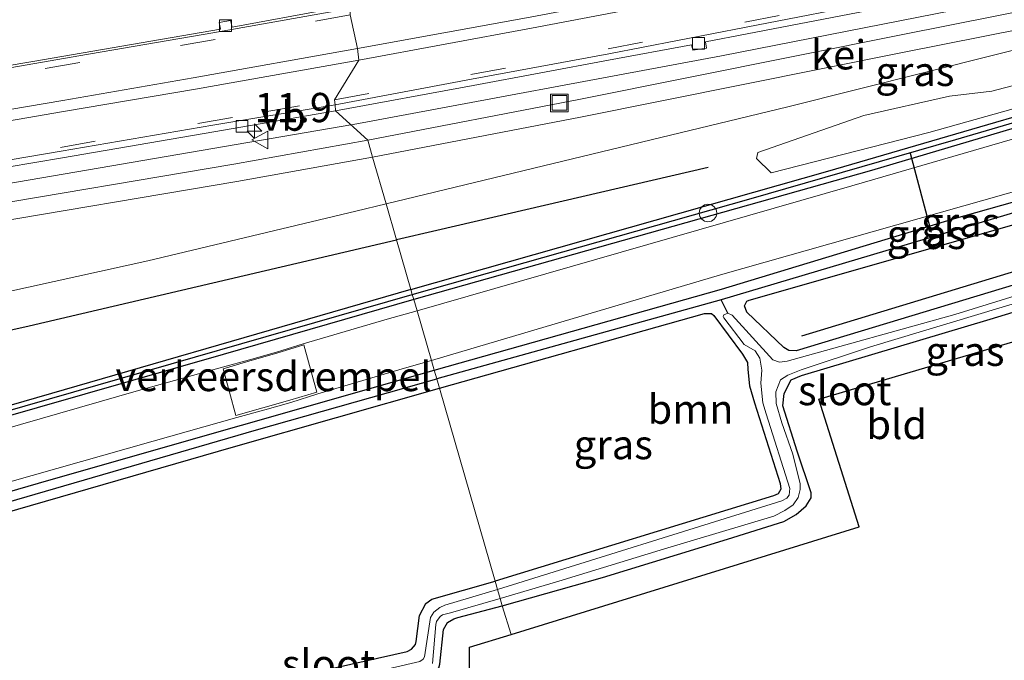
# Model space of a CAD drawing. Units: metres. Extents: x 119996 to 130001, y 544389 to 548655.
# Drawn here: x 123176 to 123261, y 545239 to 545294 of the extents above; entities that cross this region are included whole.
import ezdxf
from ezdxf.enums import TextEntityAlignment as Align

# ---------------------------------------------------------------- set-up
doc = ezdxf.new("R2010")
doc.units = ezdxf.units.M
doc.linetypes.add('VW-3-9_STREEP', pattern=[12, 3, -9])
doc.layers.get('0').update_dxf_attribs({"lineweight": 25})
for name, color, linetype, lineweight in [('B-ME-AM-KILOMETR-S-B1', 7, 'Continuous', 18), ('B-ME-BV-GELEIDECONSTRUCTIE-GELEIDERAIL-L-B1', 213, 'BV-GELEIDERAIL', 18), ('B-ME-GR-BOOM-GV-B6', 93, 'Continuous', 18), ('B-ME-GR-STRUIKEN-GV-B6', 93, 'Continuous', 18), ('B-ME-GW-KRUINLIJN-L-B1', 93, 'Continuous', 18), ('B-ME-IE-GRASLAND-GV-B6', 93, 'Continuous', 18), ('B-ME-IE-GRONDWERKLIJN-GROND_INGERICHT-GV-B6', 253, 'Continuous', 18), ('B-ME-IE-HULPGEOMETRIE-L-B1', 53, 'Continuous', 18), ('B-ME-IE-INRICHTINGSELEMENT-S-B1', 253, 'Continuous', 18), ('B-ME-OG-WATER-GV-B6', 153, 'Continuous', 18), ('B-ME-VH-DREMPEL-GV-B6', 8, 'Continuous', 18), ('B-ME-VH-VERH_SOORT-BITUMEN-GV-B6', 8, 'IE-TERREINAFSCHEIDING-NATUURLIJK-HOUTWAL', 18), ('B-ME-VH-VERH_SOORT-GV-B6', 8, 'Continuous', 18), ('B-ME-VH-VERH_SOORT-KLINKERS-GV-B6', 8, 'IE-TERREINAFSCHEIDING-NATUURLIJK-HOUTWAL', 18), ('B-ME-VV-KOLK-S-B1', 8, 'Continuous', 18), ('B-ME-VW-MARKERING-39STREEP-015-L-B1', 255, 'VW-3-9_STREEP', 18), ('B-ME-VW-MARKERING-STREEP-015-L-B1', 7, 'Continuous', 18), ('B-ME-VW-MEUBILAIR_WEGMEUBILAIR-VERKEERSBORD-S-B1', 8, 'Continuous', 18)]:
    doc.layers.add(name, color=color, linetype=linetype, lineweight=lineweight)
for name, color, linetype in [('B-ME-GR-BOMENRIJ-L-B1', 10, 'Continuous'), ('B-ME-GW-INSTEEKWATERGANG-L-B1', 10, 'Continuous'), ('B-ME-GW-WATERGANG-GREPPEL-L-B1', 10, 'Continuous'), ('B-ME-KG-KADASTRAAL-OPNAMEDTMGRENS-L-B1', 10, 'Continuous'), ('B-ME-KW-DUIKER-L-B1', 10, 'Continuous')]:
    doc.layers.add(name, color=color, linetype=linetype)
doc.styles.add('NLCS-ISO', font='NLCS-ISO.TTF')
doc.linetypes.add('BV-GELEIDERAIL', pattern='A,10,-3,[108,NLCS.SHX,S=1,R=0,X=0,Y=0],-3', length=16)
doc.linetypes.add('IE-TERREINAFSCHEIDING-NATUURLIJK-HOUTWAL', pattern='A,7,-1.5,[67,NLCS.SHX,S=0.75,R=45,X=0,Y=0],-1.5,7,-1.5,[70,NLCS.SHX,S=0.75,R=0,X=0,Y=0],-1.5', length=20)

# ---------------------------------------------------------------- blocks, each defined once
blk = doc.blocks.new('hecto')
for p, q in [((0, 0.625), (-0.625, 0)), ((0, -0.625), (0, 0.625)), ((-0.625, 0), (0.625, 0)), ((0.625, 0), (0, -0.625))]:
    blk.add_line(p, q)
blk = doc.blocks.new('kolk')
blk.add_lwpolyline([(-0.5, -0.5), (0.5, -0.5), (0.5, 0.5), (-0.5, 0.5)], close=True)
blk = doc.blocks.new('dtb')
blk.add_circle((0, 0), 0.75)
blk = doc.blocks.new('put')
for p, q in [((0.75, 0.75), (-0.75, 0.75)), ((-0.75, 0.75), (-0.75, -0.75)), ((0.75, -0.75), (0.75, 0.75)), ((-0.75, -0.75), (0.75, -0.75))]:
    blk.add_line(p, q)
blk.add_lwpolyline([(-0.625, 0.625), (0.625, 0.625), (0.625, -0.625), (-0.625, -0.625)], close=True)
blk = doc.blocks.new('verkeersbord')
for p, q in [((0, 0.75), (-0.75, -0.625)), ((0.75, -0.625), (0, 0.75)), ((-0.75, -0.625), (0.75, -0.625))]:
    blk.add_line(p, q)

msp = doc.modelspace()

# ---------------------------------------------------------------- linework, layer by layer
at = {"layer": 'B-ME-BV-GELEIDECONSTRUCTIE-GELEIDERAIL-L-B1'}
for points in [[(123300.7255, 545302.9708, 7.5064), (123291.2538, 545301.606, 7.4126), (123286.0654, 545300.7032, 7.3922), (123263.819, 545296.0806, 7.149), (123236.37, 545290.689, 6.704), (123204.9082, 545284.8237, 6.0911), (123204.7117, 545284.7901, 6.086)], [(123204.7117, 545284.7901, 6.086), (123165.475, 545278.071, 5.076), (123130.5222, 545272.2878, 4.2366), (123106.8172, 545268.0358, 3.679), (123086.4587, 545263.9949, 3.282), (123067.5263, 545259.9121, 3.0309), (123055.91, 545257.1603, 2.9142), (123032.8921, 545251.237, 2.7375), (123021.0442, 545247.9336, 2.6899), (123009.5694, 545244.4575, 2.6778), (122996.1111, 545240.0831, 2.6632), (122991.014, 545238.262, 2.676), (122983.227, 545234.9741, 2.619), (122980.037, 545233.546, 2.6251)]]:
    msp.add_polyline3d(points, dxfattribs=at)
at = {"layer": 'B-ME-GR-BOMENRIJ-L-B1'}
msp.add_line((123243.25, 545266.769, 6.387), (123295.938, 545282.79, 6.758), dxfattribs=at)
for points in [[(123235.244, 545281.149, 6.905), (123212.043, 545275.772, 7.068), (123208.602, 545274.967, 7.068)], [(123031.866, 545231.081, 7.807), (123060.431, 545239.739, 7.714), (123072.068, 545243.085, 7.63), (123095.454, 545248.787, 7.548), (123118.664, 545254.395, 7.503), (123147.775, 545261.049, 7.405), (123177.221, 545267.622, 7.332), (123208.602, 545274.967, 7.068)]]:
    msp.add_polyline3d(points, dxfattribs=at)
at = {"layer": 'B-ME-GR-BOOM-GV-B6'}
for points in [[(123212.271, 545262.283, 6.506), (123234.933, 545268.674, 6.378), (123235.533, 545268.68, 6.383), (123235.727, 545268.508, 6.383), (123238.159, 545265.199, 6.366), (123238.596, 545264.478, 6.366), (123238.633, 545263.893, 6.362), (123238.764, 545262.483, 6.362), (123239.198, 545261.03, 6.366), (123241.379, 545254.138, 6.454), (123241.438, 545253.656, 6.454), (123241.209, 545253.278, 6.454), (123240.821, 545253.103, 6.454), (123217.035, 545245.815, 6.615), (123212.271, 545262.283, 6.506)], [(123064.015, 545218.587, 7.708), (123072.2, 545221.099, 7.598), (123089.929, 545226.228, 7.556), (123113.4, 545232.719, 7.547), (123142.308, 545241.309, 7.08), (123168.733, 545249.787, 6.721), (123194.662, 545257.282, 6.595), (123212.271, 545262.283, 6.506)], [(123212.271, 545262.283, 6.506), (123217.035, 545245.815, 6.615), (123211.624, 545244.259, 6.654), (123211.1, 545243.9, 6.654), (123210.555, 545242.885, 6.654), (123210.28, 545240.66, 6.65), (123210.237, 545240.402, 6.65), (123209.886, 545239.993, 6.65), (123209.507, 545239.804, 6.637), (123178.967, 545232.934, 7.097), (123156.565, 545228.024, 7.206), (123132.957, 545222.851, 7.484), (123107.752, 545217.58, 7.678), (123084.991, 545212.658, 7.889), (123074.183, 545210.281, 7.901), (123071.916, 545209.745, 7.986)]]:
    msp.add_polyline3d(points, dxfattribs=at)
at = {"layer": 'B-ME-GR-STRUIKEN-GV-B6'}
msp.add_polyline3d([(123240.617, 545280.701, 6.832), (123239.371, 545281.901, 6.866), (123239.496, 545282.429, 6.912), (123248.531, 545285.591, 6.826), (123255.857, 545287.237, 6.818), (123259.478, 545287.653, 6.811), (123279.146, 545292.826, 6.713), (123280.337, 545292.716, 6.726), (123291.836, 545296.039, 6.733), (123292.8, 545296.877, 6.731), (123327.745, 545307.125, 6.704), (123332.004, 545307.564, 6.68), (123332.306, 545306.824, 6.748), (123299.596, 545297.301, 6.647), (123264.546, 545287.07, 6.681), (123254.09, 545284.142, 6.861), (123240.617, 545280.701, 6.832)], dxfattribs=at)
at = {"layer": 'B-ME-GW-INSTEEKWATERGANG-L-B1'}
for points in [[(123209.831, 545270.719, 6.879), (123245.477, 545280.839, 6.534), (123275.754, 545289.651, 6.534), (123305.375, 545298.232, 6.534), (123336.791, 545307.38, 6.547), (123369.223, 545316.565, 6.458), (123403.212, 545326.428, 6.256), (123442.767, 545337.73, 5.725), (123486.301, 545350.11, 5.371), (123531.479, 545362.998, 5.051), (123555.425, 545369.743, 4.948)], [(123555.691, 545368.851, 4.824), (123526.005, 545360.588, 5.009), (123482.389, 545347.971, 5.342), (123442.475, 545336.607, 5.687), (123406.101, 545326.268, 6.083), (123366.119, 545314.782, 6.408), (123326.59, 545303.405, 6.433), (123290.173, 545293.051, 6.446), (123249.202, 545280.878, 6.496), (123210.077, 545269.869, 6.764)], [(123211.823, 545263.832, 6.541), (123236.383, 545270.764, 6.391), (123256.093, 545276.729, 6.353), (123269.726, 545280.579, 6.307), (123282.507, 545284.308, 6.256), (123294.588, 545287.68, 6.353), (123295.039, 545287.761, 6.357), (123295.482, 545287.638, 6.357), (123295.92, 545287.208, 6.357), (123295.936, 545287.174, 6.357)], [(123296.796, 545280.277, 6.471), (123296.902, 545281.034, 6.471), (123296.675, 545281.442, 6.471), (123296.192, 545281.581, 6.471), (123295.568, 545281.447, 6.467), (123242.757, 545265.491, 6.421), (123242.139, 545265.504, 6.433), (123241.699, 545265.782, 6.433), (123238.54, 545268.774, 6.399), (123238.348, 545269.323, 6.399), (123238.554, 545269.718, 6.404), (123238.756, 545269.822, 6.404), (123263.776, 545276.947, 6.282), (123292.415, 545285.319, 6.311), (123295.716, 545286.262, 6.353), (123295.982, 545286.524, 6.357), (123296.067, 545286.899, 6.357), (123295.936, 545287.174, 6.357)], [(123217.643, 545243.715, 6.494), (123226.197, 545246.128, 6.454), (123236.892, 545249.39, 6.433), (123241.691, 545250.907, 6.416), (123242.761, 545251.501, 6.425), (123243.612, 545252.231, 6.425), (123244.045, 545252.922, 6.429), (123244.045, 545253.365, 6.429), (123242.845, 545256.902, 6.227), (123241.617, 545260.775, 6.176), (123241.724, 545261.849, 6.172), (123242.346, 545263.008, 6.172), (123243.212, 545263.382, 6.109), (123259.335, 545268.202, 6.206), (123295.122, 545279.063, 6.467), (123296.222, 545279.596, 6.471), (123296.796, 545280.277, 6.471)], [(123209.831, 545270.719, 6.879), (123172.384, 545259.894, 7.067), (123143.532, 545251.63, 7.274), (123107.554, 545241.247, 7.362), (123071.153, 545230.826, 7.472), (123048.803, 545224.48, 7.518), (123048.55, 545224.323, 7.514), (123048.273, 545223.927, 7.501), (123048.285, 545223.78, 7.477)], [(123210.077, 545269.869, 6.764), (123193.776, 545265.178, 6.844), (123166.032, 545257.228, 7), (123135.285, 545248.445, 7.223), (123101.584, 545238.672, 7.286), (123048.696, 545223.436, 7.434), (123048.467, 545223.483, 7.438), (123048.293, 545223.691, 7.463), (123048.285, 545223.78, 7.477)], [(123212.271, 545262.283, 6.506), (123234.933, 545268.674, 6.378), (123235.533, 545268.68, 6.383), (123235.727, 545268.508, 6.383), (123238.159, 545265.199, 6.366), (123238.596, 545264.478, 6.366), (123238.633, 545263.893, 6.362), (123238.764, 545262.483, 6.362), (123239.198, 545261.03, 6.366), (123241.379, 545254.138, 6.454), (123241.438, 545253.656, 6.454), (123241.209, 545253.278, 6.454), (123240.821, 545253.103, 6.454), (123217.035, 545245.815, 6.615)], [(123062.127, 545219.965, 7.303), (123062.432, 545220.529, 7.303), (123062.858, 545220.936, 7.303), (123063.447, 545221.236, 7.307), (123069.088, 545222.873, 7.248), (123091.459, 545229.367, 7.122), (123113.606, 545235.617, 7.08), (123144.344, 545244.42, 6.991), (123178.876, 545254.43, 6.755), (123211.823, 545263.832, 6.541)], [(123168.733, 545249.787, 6.721), (123194.662, 545257.282, 6.595), (123212.271, 545262.283, 6.506)], [(123156.565, 545228.024, 7.206), (123178.967, 545232.934, 7.097), (123209.507, 545239.804, 6.637), (123209.886, 545239.993, 6.65), (123210.237, 545240.402, 6.65), (123210.28, 545240.66, 6.65), (123210.555, 545242.885, 6.654), (123211.1, 545243.9, 6.654), (123211.624, 545244.259, 6.654), (123217.035, 545245.815, 6.615)], [(123157.687, 545224.741, 7.11), (123185.587, 545230.95, 6.789), (123210.877, 545237.272, 6.612), (123211.255, 545237.481, 6.62), (123211.669, 545237.748, 6.62), (123211.965, 545238.046, 6.625), (123212.22, 545238.407, 6.591), (123212.294, 545238.718, 6.582), (123212.628, 545241.688, 6.481), (123212.974, 545242.273, 6.49), (123213.497, 545242.587, 6.498), (123213.848, 545242.693, 6.498), (123217.643, 545243.715, 6.494)]]:
    msp.add_polyline3d(points, dxfattribs=at)
at = {"layer": 'B-ME-GW-KRUINLIJN-L-B1'}
for points in [[(123299.257, 545300.681, 6.547), (123265.513, 545292.208, 6.745), (123242.04, 545286.321, 6.842), (123207.715, 545278.031, 7.141)], [(123009.903, 545230.392, 7.786), (123012.145, 545230.867, 7.88), (123014.893, 545231.21, 7.931), (123017.616, 545231.444, 7.935), (123020.028, 545231.855, 7.935), (123021.547, 545232.231, 7.935), (123055.695, 545242.243, 7.834), (123086.59, 545250.699, 7.67), (123110.523, 545256.391, 7.602), (123136.696, 545262.083, 7.547), (123161.107, 545267.382, 7.425), (123187.361, 545273.167, 7.261), (123205.129, 545277.412, 7.16), (123207.715, 545278.031, 7.141)]]:
    msp.add_polyline3d(points, dxfattribs=at)
at = {"layer": 'B-ME-GW-WATERGANG-GREPPEL-L-B1'}
for p, q in [((123236.353, 545269.851, 5.78), (123212.038, 545263.091, 5.959)), ((123236.927, 545268.704, 5.704), (123236.353, 545269.851, 5.78))]:
    msp.add_line(p, q, dxfattribs=at)
for points in [[(123209.951, 545270.304, 6.497), (123238.704, 545278.437, 6.311), (123256.409, 545283.536, 6.142), (123291.049, 545293.694, 6.218), (123327.473, 545304.157, 6.151), (123364.779, 545314.835, 6.155), (123400.725, 545325.172, 5.78), (123448.02, 545338.704, 5.329), (123485.773, 545349.472, 5.03), (123542.086, 545365.567, 4.575), (123555.55, 545369.324, 4.546)], [(123295.062, 545286.922, 5.784), (123280.148, 545282.712, 5.784), (123265.546, 545278.531, 5.784), (123236.353, 545269.851, 5.78)], [(123048.906, 545224.008, 7.16), (123071.934, 545230.65, 7.097), (123110.472, 545241.658, 7.004), (123150.327, 545253.176, 6.81), (123176.863, 545260.779, 6.675), (123209.951, 545270.304, 6.497)], [(123063.319, 545220.226, 6.561), (123070.395, 545222.382, 6.591), (123096.976, 545230.076, 6.574), (123130.179, 545239.536, 6.481), (123162.99, 545248.959, 6.363), (123196.633, 545258.736, 6.013), (123212.038, 545263.091, 5.959)]]:
    msp.add_polyline3d(points, dxfattribs=at)
at = {"layer": 'B-ME-IE-GRASLAND-GV-B6'}
for points in [[(123555.425, 545369.743, 4.948), (123555.55, 545369.324, 4.546), (123542.086, 545365.567, 4.575), (123485.773, 545349.472, 5.03), (123448.02, 545338.704, 5.329), (123400.725, 545325.172, 5.78), (123364.779, 545314.835, 6.155), (123327.473, 545304.157, 6.151), (123291.049, 545293.694, 6.218), (123256.409, 545283.536, 6.142), (123238.704, 545278.437, 6.311), (123209.951, 545270.304, 6.497), (123209.831, 545270.719, 6.879), (123245.477, 545280.839, 6.534), (123275.754, 545289.651, 6.534), (123305.375, 545298.232, 6.534), (123336.791, 545307.38, 6.547), (123369.223, 545316.565, 6.458), (123403.212, 545326.428, 6.256), (123442.767, 545337.73, 5.725), (123486.301, 545350.11, 5.371), (123531.479, 545362.998, 5.051), (123555.425, 545369.743, 4.948)], [(123555.55, 545369.324, 4.546), (123555.691, 545368.851, 4.824), (123526.005, 545360.588, 5.009), (123482.389, 545347.971, 5.342), (123442.475, 545336.607, 5.687), (123406.101, 545326.268, 6.083), (123366.119, 545314.782, 6.408), (123326.59, 545303.405, 6.433), (123290.173, 545293.051, 6.446), (123249.202, 545280.878, 6.496), (123210.077, 545269.869, 6.764), (123209.951, 545270.304, 6.497), (123238.704, 545278.437, 6.311), (123256.409, 545283.536, 6.142), (123291.049, 545293.694, 6.218), (123327.473, 545304.157, 6.151), (123364.779, 545314.835, 6.155), (123400.725, 545325.172, 5.78), (123448.02, 545338.704, 5.329), (123485.773, 545349.472, 5.03), (123542.086, 545365.567, 4.575), (123555.55, 545369.324, 4.546)], [(123555.691, 545368.851, 4.824), (123555.961, 545367.944, 4.833), (123522.773, 545358.567, 5.135), (123479.218, 545346.231, 5.384), (123434.915, 545333.577, 5.751), (123397.496, 545322.843, 6.142), (123355.866, 545310.919, 6.374), (123317.069, 545299.652, 6.425), (123279.39, 545288.82, 6.454), (123247.514, 545279.571, 6.539), (123210.36, 545268.888, 6.726), (123210.077, 545269.869, 6.764), (123249.202, 545280.878, 6.496), (123290.173, 545293.051, 6.446), (123326.59, 545303.405, 6.433), (123366.119, 545314.782, 6.408), (123406.101, 545326.268, 6.083), (123442.475, 545336.607, 5.687), (123482.389, 545347.971, 5.342), (123526.005, 545360.588, 5.009), (123555.691, 545368.851, 4.824)], [(123486.301, 545350.11, 5.371), (123442.767, 545337.73, 5.725), (123403.212, 545326.428, 6.256), (123369.223, 545316.565, 6.458), (123336.791, 545307.38, 6.547), (123305.375, 545298.232, 6.534), (123275.754, 545289.651, 6.534), (123245.477, 545280.839, 6.534), (123209.831, 545270.719, 6.879), (123208.602, 545274.967, 7.068), (123207.715, 545278.031, 7.141), (123242.04, 545286.321, 6.842), (123265.513, 545292.208, 6.745), (123299.257, 545300.681, 6.547), (123294.038, 545299.616, 6.467), (123293.727, 545301.082, 6.466), (123275.562, 545297.234, 6.319), (123251.875, 545292.497, 5.936), (123224.197, 545286.94, 5.46), (123206.14, 545283.478, 5.188)], [(123327.745, 545307.125, 6.704), (123292.8, 545296.877, 6.731), (123291.836, 545296.039, 6.733), (123280.337, 545292.716, 6.726), (123279.146, 545292.826, 6.713), (123259.478, 545287.653, 6.811), (123255.857, 545287.237, 6.818), (123248.531, 545285.591, 6.826), (123239.496, 545282.429, 6.912), (123239.371, 545281.901, 6.866), (123240.617, 545280.701, 6.832), (123254.09, 545284.142, 6.861), (123264.546, 545287.07, 6.681), (123299.596, 545297.301, 6.647), (123332.306, 545306.824, 6.748), (123332.004, 545307.564, 6.68), (123327.745, 545307.125, 6.704)], [(123206.14, 545283.478, 5.188), (123203.4, 545285.995, 5.31), (123215.156, 545288.162, 5.589), (123226.711, 545290.309, 5.804), (123233.828, 545291.619, 5.938), (123233.935, 545291.158, 5.944), (123235.1, 545291.33, 5.941), (123235.016, 545291.868, 5.953), (123238.579, 545292.574, 6.023), (123250.285, 545294.822, 6.241), (123261.959, 545297.151, 6.421), (123273.281, 545299.498, 6.553), (123273.381, 545299.023, 6.565), (123274.552, 545299.243, 6.555), (123274.459, 545299.703, 6.557), (123285.313, 545301.977, 6.673), (123296.874, 545304.445, 6.751), (123308.704, 545307.118, 6.82)], [(123206.559, 545282.029, 5.192), (123224.325, 545285.435, 5.46), (123252.003, 545290.992, 5.936), (123275.69, 545295.729, 6.319), (123294.038, 545299.616, 6.467), (123299.257, 545300.681, 6.547), (123265.513, 545292.208, 6.745), (123242.04, 545286.321, 6.842), (123207.715, 545278.031, 7.141), (123206.559, 545282.029, 5.192)], [(123164.457, 545293.066, 4.092), (123196.776, 545298.759, 4.85), (123201.457, 545299.666, 4.952), (123202.904, 545294.661, 5.242), (123194.545, 545293.136, 5.054), (123194.421, 545293.7, 5.156), (123193.437, 545293.523, 5.133), (123193.561, 545292.959, 5.031), (123177.534, 545290.187, 4.619), (123155.026, 545286.424, 4.021)], [(123211.823, 545263.832, 6.541), (123236.383, 545270.764, 6.391), (123256.093, 545276.729, 6.353), (123269.726, 545280.579, 6.307), (123282.507, 545284.308, 6.256), (123294.588, 545287.68, 6.353), (123295.039, 545287.761, 6.357), (123295.482, 545287.638, 6.357), (123295.92, 545287.208, 6.357), (123295.936, 545287.174, 6.357), (123295.062, 545286.922, 5.784), (123280.148, 545282.712, 5.784), (123265.546, 545278.531, 5.784), (123236.353, 545269.851, 5.78), (123212.038, 545263.091, 5.959), (123211.823, 545263.832, 6.541)], [(123068.202, 545261.487, 2.295), (123079.408, 545263.952, 2.458), (123088.173, 545265.817, 2.577), (123088.262, 545265.327, 2.581), (123089.435, 545265.567, 2.597), (123089.326, 545266.037, 2.601), (123096.666, 545267.492, 2.758), (123111.872, 545270.351, 3.04), (123124.143, 545272.578, 3.301), (123124.193, 545272.099, 3.263), (123125.39, 545272.266, 3.294), (123125.29, 545272.777, 3.314), (123138.433, 545275.053, 3.649), (123155.286, 545277.847, 4.036), (123155.38, 545277.319, 4.025), (123156.557, 545277.576, 4.071), (123156.477, 545278.062, 4.071), (123168.203, 545279.981, 4.414), (123180.06, 545281.967, 4.757), (123192.995, 545284.185, 5.074), (123203.4, 545285.995, 5.31), (123206.14, 545283.478, 5.188)], [(123206.14, 545283.478, 5.188), (123194.69, 545281.434, 4.922), (123171.732, 545277.551, 4.353), (123143.799, 545272.752, 3.599), (123128.847, 545270.37, 3.274), (123108.293, 545266.591, 2.827), (123094.001, 545263.808, 2.545), (123078.428, 545260.677, 2.296), (123067.42, 545258.177, 2.145)], [(123206.559, 545282.029, 5.192), (123207.715, 545278.031, 7.141), (123205.129, 545277.412, 7.16), (123187.361, 545273.167, 7.261), (123161.107, 545267.382, 7.425), (123136.696, 545262.083, 7.547), (123110.523, 545256.391, 7.602), (123086.59, 545250.699, 7.67), (123055.695, 545242.243, 7.834)], [(123067.676, 545256.699, 2.145), (123078.684, 545259.199, 2.296), (123094.257, 545262.33, 2.545), (123108.549, 545265.113, 2.827), (123129.103, 545268.892, 3.274), (123144.055, 545271.274, 3.599), (123171.988, 545276.073, 4.353), (123194.946, 545279.956, 4.922), (123206.559, 545282.029, 5.192)], [(123295.568, 545281.447, 6.467), (123242.757, 545265.491, 6.421), (123242.139, 545265.504, 6.433), (123241.699, 545265.782, 6.433), (123238.54, 545268.774, 6.399), (123238.348, 545269.323, 6.399), (123238.554, 545269.718, 6.404), (123238.756, 545269.822, 6.404), (123263.776, 545276.947, 6.282)], [(123263.776, 545276.947, 6.282), (123238.756, 545269.822, 6.404), (123238.554, 545269.718, 6.404), (123238.348, 545269.323, 6.399), (123238.54, 545268.774, 6.399), (123241.699, 545265.782, 6.433), (123242.139, 545265.504, 6.433), (123242.757, 545265.491, 6.421), (123295.568, 545281.447, 6.467)], [(123269.726, 545280.579, 6.307), (123256.093, 545276.729, 6.353), (123236.383, 545270.764, 6.391), (123211.823, 545263.832, 6.541), (123211.581, 545264.67, 6.576), (123236.284, 545271.978, 6.475), (123264.529, 545279.991, 6.336)], [(123295.122, 545279.063, 6.467), (123259.335, 545268.202, 6.206), (123243.212, 545263.382, 6.109), (123242.346, 545263.008, 6.172), (123241.724, 545261.849, 6.172), (123241.617, 545260.775, 6.176), (123242.845, 545256.902, 6.227), (123244.045, 545253.365, 6.429), (123244.045, 545252.922, 6.429), (123243.612, 545252.231, 6.425), (123242.761, 545251.501, 6.425), (123241.691, 545250.907, 6.416), (123236.892, 545249.39, 6.433), (123226.197, 545246.128, 6.454), (123217.643, 545243.715, 6.494), (123217.465, 545244.329, 5.818)], [(123055.695, 545242.243, 7.834), (123086.59, 545250.699, 7.67), (123110.523, 545256.391, 7.602), (123136.696, 545262.083, 7.547), (123161.107, 545267.382, 7.425), (123187.361, 545273.167, 7.261), (123205.129, 545277.412, 7.16), (123207.715, 545278.031, 7.141), (123208.602, 545274.967, 7.068), (123209.831, 545270.719, 6.879)], [(123281.106, 545276.26, 5.789), (123256.331, 545268.6, 5.734), (123241.984, 545264.601, 5.696), (123241.321, 545264.528, 5.696), (123240.756, 545264.722, 5.692), (123237.3, 545268.526, 5.7), (123236.927, 545268.704, 5.704), (123236.353, 545269.851, 5.78), (123265.546, 545278.531, 5.784)], [(123217.465, 545244.329, 5.818), (123222.468, 545245.805, 5.822), (123231.493, 545248.565, 5.759), (123240.838, 545251.367, 5.751), (123241.795, 545251.834, 5.734), (123242.503, 545252.341, 5.734), (123242.935, 545252.958, 5.734), (123243.107, 545253.626, 5.734), (123243.108, 545254.126, 5.734), (123242.483, 545256.652, 5.734), (123241.53, 545259.341, 5.704), (123241.053, 545260.988, 5.708), (123241.022, 545261.988, 5.713), (123241.429, 545263.005, 5.713), (123242.059, 545263.418, 5.717), (123243.192, 545263.868, 5.73), (123249.102, 545265.835, 5.687), (123287.612, 545277.418, 5.784)], [(123209.831, 545270.719, 6.879), (123209.951, 545270.304, 6.497), (123176.863, 545260.779, 6.675), (123150.327, 545253.176, 6.81), (123110.472, 545241.658, 7.004), (123071.934, 545230.65, 7.097), (123048.906, 545224.008, 7.16), (123048.285, 545223.78, 7.477), (123048.273, 545223.927, 7.501), (123048.55, 545224.323, 7.514), (123048.803, 545224.48, 7.518), (123071.153, 545230.826, 7.472), (123107.554, 545241.247, 7.362), (123143.532, 545251.63, 7.274), (123172.384, 545259.894, 7.067), (123209.831, 545270.719, 6.879)], [(123209.951, 545270.304, 6.497), (123210.077, 545269.869, 6.764), (123193.776, 545265.178, 6.844), (123166.032, 545257.228, 7), (123135.285, 545248.445, 7.223), (123101.584, 545238.672, 7.286), (123048.696, 545223.436, 7.434), (123048.467, 545223.483, 7.438), (123048.293, 545223.691, 7.463), (123048.285, 545223.78, 7.477), (123048.906, 545224.008, 7.16), (123071.934, 545230.65, 7.097), (123110.472, 545241.658, 7.004), (123150.327, 545253.176, 6.81), (123176.863, 545260.779, 6.675), (123209.951, 545270.304, 6.497)], [(123209.831, 545270.719, 6.879), (123172.384, 545259.894, 7.067), (123143.532, 545251.63, 7.274), (123107.554, 545241.247, 7.362), (123071.153, 545230.826, 7.472)], [(123048.696, 545223.436, 7.434), (123101.584, 545238.672, 7.286), (123135.285, 545248.445, 7.223), (123166.032, 545257.228, 7), (123193.776, 545265.178, 6.844), (123210.077, 545269.869, 6.764), (123210.36, 545268.888, 6.726), (123207.796, 545268.175, 6.795), (123200.635, 545266.074, 6.893), (123198.344, 545265.383, 6.974), (123196.049, 545264.71, 6.996), (123193.737, 545264.075, 6.944), (123186.565, 545262.083, 6.911), (123161.31, 545254.838, 7.038), (123133.841, 545246.927, 7.151), (123106.916, 545239.076, 7.227), (123070.078, 545228.563, 7.37)], [(123212.038, 545263.091, 5.959), (123236.353, 545269.851, 5.78), (123236.927, 545268.704, 5.704), (123236.569, 545268.561, 5.704), (123236.509, 545268.404, 5.704), (123236.575, 545268.296, 5.704), (123238.32, 545266.018, 5.692), (123239.25, 545265.498, 5.7), (123239.668, 545264.847, 5.7), (123239.813, 545263.832, 5.7), (123239.729, 545262.716, 5.7), (123239.909, 545261.031, 5.7), (123240.197, 545260.11, 5.7), (123242.232, 545253.725, 5.687), (123242.175, 545253.151, 5.692), (123241.967, 545252.886, 5.692), (123241.537, 545252.671, 5.692), (123217.242, 545245.101, 5.973), (123217.035, 545245.815, 6.615), (123240.821, 545253.103, 6.454), (123241.209, 545253.278, 6.454), (123241.438, 545253.656, 6.454), (123241.379, 545254.138, 6.454), (123239.198, 545261.03, 6.366), (123238.764, 545262.483, 6.362), (123238.633, 545263.893, 6.362), (123238.596, 545264.478, 6.366), (123238.159, 545265.199, 6.366), (123235.727, 545268.508, 6.383), (123235.533, 545268.68, 6.383), (123234.933, 545268.674, 6.378), (123212.271, 545262.283, 6.506), (123212.038, 545263.091, 5.959)], [(123064.189, 545222.402, 7.252), (123100.776, 545232.675, 7.097), (123115.501, 545237.071, 7.067), (123136.562, 545243.239, 7.038), (123167.089, 545251.912, 6.865), (123187.802, 545257.764, 6.8), (123194.959, 545259.779, 6.823), (123197.362, 545260.45, 6.884), (123199.569, 545261.069, 6.852), (123201.872, 545261.814, 6.799), (123209.08, 545263.959, 6.686), (123211.581, 545264.67, 6.576)], [(123211.581, 545264.67, 6.576), (123211.823, 545263.832, 6.541), (123178.876, 545254.43, 6.755), (123144.344, 545244.42, 6.991), (123113.606, 545235.617, 7.08), (123091.459, 545229.367, 7.122), (123069.088, 545222.873, 7.248)], [(123211.823, 545263.832, 6.541), (123212.038, 545263.091, 5.959), (123196.633, 545258.736, 6.013), (123162.99, 545248.959, 6.363), (123130.179, 545239.536, 6.481), (123096.976, 545230.076, 6.574), (123070.395, 545222.382, 6.591), (123063.319, 545220.226, 6.561), (123062.127, 545219.965, 7.303), (123062.432, 545220.529, 7.303), (123062.858, 545220.936, 7.303), (123063.447, 545221.236, 7.307), (123069.088, 545222.873, 7.248), (123091.459, 545229.367, 7.122), (123113.606, 545235.617, 7.08), (123144.344, 545244.42, 6.991), (123178.876, 545254.43, 6.755), (123211.823, 545263.832, 6.541)], [(123212.038, 545263.091, 5.959), (123212.271, 545262.283, 6.506), (123194.662, 545257.282, 6.595), (123168.733, 545249.787, 6.721), (123141.431, 545241.783, 6.962), (123101.541, 545230.442, 7.109), (123068.463, 545220.972, 7.261), (123062.752, 545219.282, 7.24), (123062.383, 545219.376, 7.244), (123062.143, 545219.617, 7.303), (123062.127, 545219.965, 7.303), (123063.319, 545220.226, 6.561), (123070.395, 545222.382, 6.591), (123096.976, 545230.076, 6.574), (123130.179, 545239.536, 6.481), (123162.99, 545248.959, 6.363), (123196.633, 545258.736, 6.013), (123212.038, 545263.091, 5.959)], [(123217.035, 545245.815, 6.615), (123217.242, 545245.101, 5.973), (123212.734, 545243.77, 6.005), (123212.308, 545243.559, 5.988), (123211.784, 545243.172, 5.988), (123211.501, 545242.716, 5.984), (123210.988, 545239.339, 6.043), (123210.872, 545239.149, 6.043), (123210.584, 545238.96, 6.039), (123173.428, 545230.347, 6.136), (123157.018, 545226.707, 6.286), (123156.565, 545228.024, 7.206), (123178.967, 545232.934, 7.097), (123209.507, 545239.804, 6.637), (123209.886, 545239.993, 6.65), (123210.237, 545240.402, 6.65), (123210.28, 545240.66, 6.65), (123210.555, 545242.885, 6.654), (123211.1, 545243.9, 6.654), (123211.624, 545244.259, 6.654), (123217.035, 545245.815, 6.615)], [(123211.687, 545238.789, 6.001), (123211.975, 545242.115, 5.862), (123212.016, 545242.351, 5.862), (123212.337, 545242.787, 5.858), (123212.545, 545242.931, 5.828), (123213.226, 545243.098, 5.82), (123217.465, 545244.329, 5.818)], [(123217.465, 545244.329, 5.818), (123217.643, 545243.715, 6.494), (123213.848, 545242.693, 6.498), (123213.497, 545242.587, 6.498), (123212.974, 545242.273, 6.49), (123212.628, 545241.688, 6.481), (123212.294, 545238.718, 6.582)]]:
    msp.add_polyline3d(points, dxfattribs=at)
at = {"layer": 'B-ME-IE-GRONDWERKLIJN-GROND_INGERICHT-GV-B6'}
for points in [[(123218.391, 545241.256, 6.494), (123217.643, 545243.715, 6.494), (123226.197, 545246.128, 6.454), (123236.892, 545249.39, 6.433), (123241.691, 545250.907, 6.416), (123242.761, 545251.501, 6.425), (123243.612, 545252.231, 6.425), (123244.045, 545252.922, 6.429), (123244.045, 545253.365, 6.429), (123242.845, 545256.902, 6.227), (123241.617, 545260.775, 6.176), (123241.724, 545261.849, 6.172), (123242.346, 545263.008, 6.172), (123243.212, 545263.382, 6.109), (123259.335, 545268.202, 6.206), (123295.122, 545279.063, 6.467), (123296.222, 545279.596, 6.471), (123296.796, 545280.277, 6.471), (123298.384, 545277.21, 6.546), (123297.034, 545276.815, 6.496), (123244.703, 545261.355, 6.155), (123248.15, 545250.437, 6.61), (123218.391, 545241.256, 6.494)], [(123218.391, 545241.256, 6.494), (123214.827, 545240.16, 6.544), (123214.82, 545234.636, 6.755), (123158.555, 545222.24, 7.194), (123157.687, 545224.741, 7.11), (123185.587, 545230.95, 6.789), (123210.877, 545237.272, 6.612), (123211.255, 545237.481, 6.62), (123211.669, 545237.748, 6.62), (123211.965, 545238.046, 6.625), (123212.22, 545238.407, 6.591), (123212.294, 545238.718, 6.582), (123212.628, 545241.688, 6.481), (123212.974, 545242.273, 6.49), (123213.497, 545242.587, 6.498), (123213.848, 545242.693, 6.498), (123217.643, 545243.715, 6.494), (123218.391, 545241.256, 6.494)]]:
    msp.add_polyline3d(points, dxfattribs=at)
at = {"layer": 'B-ME-IE-HULPGEOMETRIE-L-B1'}
msp.add_polyline3d([(123218.391, 545241.256, 6.494), (123217.643, 545243.715, 6.494), (123217.465, 545244.329, 5.818), (123217.242, 545245.101, 5.973), (123217.035, 545245.815, 6.615), (123212.271, 545262.283, 6.506), (123212.038, 545263.091, 5.959), (123211.823, 545263.832, 6.541), (123211.581, 545264.67, 6.576), (123210.36, 545268.888, 6.726), (123210.077, 545269.869, 6.764), (123209.951, 545270.304, 6.497), (123209.831, 545270.719, 6.879), (123208.602, 545274.967, 7.068), (123207.715, 545278.031, 7.141), (123206.559, 545282.029, 5.192), (123206.14, 545283.478, 5.188), (123203.4, 545285.995, 5.31), (123203.373, 545286.493, 5.319), (123203.299, 545286.928, 5.318), (123205.38, 545290.318, 5.492), (123205.28, 545291.303, 5.488), (123204.638, 545294.18, 5.365)], dxfattribs=at)
at = {"layer": 'B-ME-KG-KADASTRAAL-OPNAMEDTMGRENS-L-B1'}
for points in [[(123218.391, 545241.256, 6.494), (123248.15, 545250.437, 6.61), (123244.703, 545261.355, 6.155), (123297.034, 545276.815, 6.496), (123298.384, 545277.21, 6.546), (123302.059, 545278.284, 6.83), (123305.16, 545279.19, 6.864), (123308.069, 545280.041, 6.808), (123310.571, 545280.772, 6.753), (123309.912, 545282.643, 6.745), (123427.976, 545317.465, 6.155), (123559.511, 545356.036, 4.963)], [(122870.788, 545137.353, 8.033), (122933.115, 545138.914, 8.272), (122930.042, 545152.483, 8.104), (122960.857, 545185.031, 7.96), (123020.555, 545201.351, 7.796), (123055.839, 545211.208, 7.927), (123062.003, 545200.034, 7.998), (123064.585, 545200.961, 8.094), (123066.403, 545201.614, 8.116), (123069.286, 545202.626, 8.104), (123158.555, 545222.24, 7.194), (123214.82, 545234.636, 6.755), (123214.827, 545240.16, 6.544), (123218.391, 545241.256, 6.494)]]:
    msp.add_polyline3d(points, dxfattribs=at)
at = {"layer": 'B-ME-KW-DUIKER-L-B1'}
msp.add_line((123254.336, 545275.588, 5.349), (123252.542, 545282.34, 6.176), dxfattribs=at)
at = {"layer": 'B-ME-OG-WATER-GV-B6'}
for points in [[(123287.612, 545277.418, 5.784), (123249.102, 545265.835, 5.687), (123243.192, 545263.868, 5.73), (123242.059, 545263.418, 5.717), (123241.429, 545263.005, 5.713), (123241.022, 545261.988, 5.713), (123241.053, 545260.988, 5.708), (123241.53, 545259.341, 5.704), (123242.483, 545256.652, 5.734), (123243.108, 545254.126, 5.734), (123243.107, 545253.626, 5.734), (123242.935, 545252.958, 5.734), (123242.503, 545252.341, 5.734), (123241.795, 545251.834, 5.734), (123240.838, 545251.367, 5.751), (123231.493, 545248.565, 5.759), (123222.468, 545245.805, 5.822), (123217.465, 545244.329, 5.818), (123217.242, 545245.101, 5.973)], [(123217.242, 545245.101, 5.973), (123241.537, 545252.671, 5.692), (123241.967, 545252.886, 5.692), (123242.175, 545253.151, 5.692), (123242.232, 545253.725, 5.687), (123240.197, 545260.11, 5.7), (123239.909, 545261.031, 5.7), (123239.729, 545262.716, 5.7), (123239.813, 545263.832, 5.7), (123239.668, 545264.847, 5.7), (123239.25, 545265.498, 5.7), (123238.32, 545266.018, 5.692), (123236.575, 545268.296, 5.704), (123236.509, 545268.404, 5.704), (123236.569, 545268.561, 5.704), (123236.927, 545268.704, 5.704), (123237.3, 545268.526, 5.7), (123240.756, 545264.722, 5.692), (123241.321, 545264.528, 5.696), (123241.984, 545264.601, 5.696), (123256.331, 545268.6, 5.734), (123281.106, 545276.26, 5.789)], [(123210.584, 545238.96, 6.039), (123210.872, 545239.149, 6.043), (123210.988, 545239.339, 6.043), (123211.501, 545242.716, 5.984), (123211.784, 545243.172, 5.988), (123212.308, 545243.559, 5.988), (123212.734, 545243.77, 6.005), (123217.242, 545245.101, 5.973)], [(123217.242, 545245.101, 5.973), (123217.465, 545244.329, 5.818), (123213.226, 545243.098, 5.82), (123212.545, 545242.931, 5.828), (123212.337, 545242.787, 5.858), (123212.016, 545242.351, 5.862), (123211.975, 545242.115, 5.862), (123211.687, 545238.789, 6.001)]]:
    msp.add_polyline3d(points, dxfattribs=at)
at = {"layer": 'B-ME-VH-DREMPEL-GV-B6'}
msp.add_polyline3d([(123200.682, 545265.989, 6.897), (123201.78, 545261.958, 6.816), (123199.483, 545261.265, 6.885), (123197.18, 545260.618, 6.905), (123194.876, 545259.95, 6.847), (123193.78, 545263.955, 6.948), (123196.077, 545264.621, 6.998), (123198.38, 545265.294, 6.966), (123200.682, 545265.989, 6.897)], dxfattribs=at)
at = {"layer": 'B-ME-VH-VERH_SOORT-BITUMEN-GV-B6'}
for points in [[(123555.961, 545367.944, 4.833), (123557.117, 545364.06, 4.713), (123515.736, 545352.373, 5.013), (123475.686, 545340.748, 5.287), (123431.067, 545327.933, 5.738), (123383.055, 545314.423, 6.201), (123328.482, 545298.458, 6.303), (123305.063, 545291.757, 6.323), (123295.869, 545289.126, 6.331), (123294.81, 545288.823, 6.332), (123264.529, 545279.991, 6.336), (123236.284, 545271.978, 6.475), (123211.581, 545264.67, 6.576), (123210.36, 545268.888, 6.726), (123247.514, 545279.571, 6.539), (123279.39, 545288.82, 6.454), (123317.069, 545299.652, 6.425), (123355.866, 545310.919, 6.374), (123397.496, 545322.843, 6.142), (123434.915, 545333.577, 5.751), (123479.218, 545346.231, 5.384), (123522.773, 545358.567, 5.135), (123555.961, 545367.944, 4.833)], [(123203.373, 545286.493, 5.319), (123203.299, 545286.928, 5.318), (123205.38, 545290.318, 5.492), (123205.28, 545291.303, 5.488), (123204.638, 545294.18, 5.365), (123204.622, 545294.727, 5.354), (123216.15, 545296.88, 5.62), (123227.953, 545299.07, 5.838), (123239.665, 545301.303, 6.063), (123251.393, 545303.667, 6.256), (123263.094, 545306.055, 6.422), (123274.891, 545308.563, 6.562), (123286.447, 545311.05, 6.682), (123298.16, 545313.649, 6.781), (123309.735, 545316.247, 6.825)], [(123203.4, 545285.995, 5.31), (123203.373, 545286.493, 5.319), (123215.017, 545288.698, 5.582), (123226.74, 545290.858, 5.792), (123238.487, 545293.13, 5.999), (123250.254, 545295.408, 6.207), (123261.828, 545297.722, 6.376), (123273.616, 545300.123, 6.517), (123285.196, 545302.553, 6.641), (123296.826, 545305.003, 6.743), (123308.564, 545307.661, 6.805)], [(123308.564, 545307.661, 6.805), (123296.826, 545305.003, 6.743), (123285.196, 545302.553, 6.641), (123273.616, 545300.123, 6.517), (123261.828, 545297.722, 6.376), (123250.254, 545295.408, 6.207), (123238.487, 545293.13, 5.999), (123226.74, 545290.858, 5.792), (123215.017, 545288.698, 5.582), (123203.373, 545286.493, 5.319)], [(123308.704, 545307.118, 6.82), (123296.874, 545304.445, 6.751), (123285.313, 545301.977, 6.673), (123274.459, 545299.703, 6.557), (123274.552, 545299.243, 6.555), (123273.381, 545299.023, 6.565), (123273.281, 545299.498, 6.553), (123261.959, 545297.151, 6.421), (123250.285, 545294.822, 6.241), (123238.579, 545292.574, 6.023), (123235.016, 545291.868, 5.953), (123235.1, 545291.33, 5.941), (123233.935, 545291.158, 5.944), (123233.828, 545291.619, 5.938), (123226.711, 545290.309, 5.804), (123215.156, 545288.162, 5.589), (123203.4, 545285.995, 5.31)], [(123169.814, 545288.669, 4.493), (123181.449, 545290.672, 4.79), (123192.899, 545292.656, 5.063), (123204.622, 545294.727, 5.354), (123204.638, 545294.18, 5.365), (123205.28, 545291.303, 5.488), (123205.38, 545290.318, 5.492), (123203.299, 545286.928, 5.318), (123203.373, 545286.493, 5.319), (123192.911, 545284.75, 5.072), (123179.956, 545282.541, 4.738), (123168.179, 545280.533, 4.403)], [(123068.036, 545262.081, 2.351), (123079.24, 545264.55, 2.501), (123088.573, 545266.486, 2.632), (123096.76, 545268.104, 2.778), (123111.798, 545270.96, 3.077), (123124.635, 545273.251, 3.35), (123138.345, 545275.642, 3.661), (123155.743, 545278.523, 4.099), (123168.179, 545280.533, 4.403), (123179.956, 545282.541, 4.738), (123192.911, 545284.75, 5.072), (123203.373, 545286.493, 5.319), (123203.4, 545285.995, 5.31)], [(123203.4, 545285.995, 5.31), (123192.995, 545284.185, 5.074), (123180.06, 545281.967, 4.757), (123168.203, 545279.981, 4.414), (123156.477, 545278.062, 4.071), (123156.557, 545277.576, 4.071), (123155.38, 545277.319, 4.025), (123155.286, 545277.847, 4.036), (123138.433, 545275.053, 3.649), (123125.29, 545272.777, 3.314), (123125.39, 545272.266, 3.294), (123124.193, 545272.099, 3.263), (123124.143, 545272.578, 3.301), (123111.872, 545270.351, 3.04), (123096.666, 545267.492, 2.758), (123089.326, 545266.037, 2.601), (123089.435, 545265.567, 2.597), (123088.262, 545265.327, 2.581), (123088.173, 545265.817, 2.577), (123079.408, 545263.952, 2.458), (123068.202, 545261.487, 2.295)], [(123210.36, 545268.888, 6.726), (123211.581, 545264.67, 6.576), (123209.08, 545263.959, 6.686), (123201.872, 545261.814, 6.799), (123199.569, 545261.069, 6.852), (123197.362, 545260.45, 6.884), (123194.959, 545259.779, 6.823), (123187.802, 545257.764, 6.8), (123167.089, 545251.912, 6.865), (123136.562, 545243.239, 7.038), (123115.501, 545237.071, 7.067), (123100.776, 545232.675, 7.097), (123064.189, 545222.402, 7.252)], [(123070.078, 545228.563, 7.37), (123106.916, 545239.076, 7.227), (123133.841, 545246.927, 7.151), (123161.31, 545254.838, 7.038), (123186.565, 545262.083, 6.911), (123193.737, 545264.075, 6.944), (123196.049, 545264.71, 6.996), (123198.344, 545265.383, 6.974), (123200.635, 545266.074, 6.893), (123207.796, 545268.175, 6.795), (123210.36, 545268.888, 6.726)]]:
    msp.add_polyline3d(points, dxfattribs=at)
at = {"layer": 'B-ME-VH-VERH_SOORT-GV-B6'}
for points in [[(123206.14, 545283.478, 5.188), (123224.197, 545286.94, 5.46), (123251.875, 545292.497, 5.936), (123275.562, 545297.234, 6.319), (123293.727, 545301.082, 6.466), (123294.038, 545299.616, 6.467), (123275.69, 545295.729, 6.319), (123252.003, 545290.992, 5.936), (123224.325, 545285.435, 5.46), (123206.559, 545282.029, 5.192), (123206.14, 545283.478, 5.188)], [(123067.42, 545258.177, 2.145), (123078.428, 545260.677, 2.296), (123094.001, 545263.808, 2.545), (123108.293, 545266.591, 2.827), (123128.847, 545270.37, 3.274), (123143.799, 545272.752, 3.599), (123171.732, 545277.551, 4.353), (123194.69, 545281.434, 4.922), (123206.14, 545283.478, 5.188), (123206.559, 545282.029, 5.192), (123194.946, 545279.956, 4.922), (123171.988, 545276.073, 4.353), (123144.055, 545271.274, 3.599), (123129.103, 545268.892, 3.274), (123108.549, 545265.113, 2.827), (123094.257, 545262.33, 2.545), (123078.684, 545259.199, 2.296), (123067.676, 545256.699, 2.145)]]:
    msp.add_polyline3d(points, dxfattribs=at)
at = {"layer": 'B-ME-VH-VERH_SOORT-KLINKERS-GV-B6'}
msp.add_polyline3d([(123202.904, 545294.661, 5.242), (123204.622, 545294.727, 5.354), (123192.899, 545292.656, 5.063), (123181.449, 545290.672, 4.79), (123169.814, 545288.669, 4.493), (123158.118, 545286.71, 4.191), (123146.339, 545284.815, 3.917), (123134.734, 545282.865, 3.649), (123126.2545, 545281.425, 3.505), (123126.1897, 545281.7867, 3.3809), (123140.606, 545284.105, 3.662), (123154.04, 545286.265, 3.997), (123153.944, 545286.818, 4.037), (123154.93, 545286.977, 4.061), (123155.026, 545286.424, 4.021), (123177.534, 545290.187, 4.619), (123193.561, 545292.959, 5.031), (123193.437, 545293.523, 5.133), (123194.421, 545293.7, 5.156), (123194.545, 545293.136, 5.054), (123202.904, 545294.661, 5.242)], dxfattribs=at)
at = {"layer": 'B-ME-VW-MARKERING-39STREEP-015-L-B1'}
for points in [[(123203.299, 545286.928, 5.318), (123214.969, 545289.083, 5.591), (123226.685, 545291.272, 5.827), (123238.372, 545293.566, 6.014), (123250.085, 545295.82, 6.215), (123261.776, 545298.226, 6.403), (123273.462, 545300.55, 6.539), (123285.122, 545303.059, 6.662), (123296.752, 545305.584, 6.759), (123308.421, 545308.159, 6.824), (123320.028, 545310.827, 6.856), (123331.697, 545313.517, 6.874), (123343.31, 545316.327, 6.877), (123354.968, 545319.144, 6.811), (123366.546, 545321.979, 6.753), (123378.123, 545324.928, 6.708), (123389.709, 545327.957, 6.613), (123401.259, 545330.953, 6.457), (123412.868, 545334.087, 6.284), (123424.404, 545337.237, 6.131), (123435.878, 545340.449, 5.961), (123447.4, 545343.692, 5.799), (123458.897, 545346.982, 5.712)], [(123204.638, 545294.18, 5.365), (123193.111, 545292.069, 5.092), (123181.547, 545290.111, 4.808), (123169.915, 545288.132, 4.51), (123158.194, 545286.195, 4.206), (123146.496, 545284.285, 3.932), (123134.725, 545282.376, 3.668), (123122.996, 545280.35, 3.465), (123111.321, 545278.334, 3.268), (123099.606, 545276.222, 3.094), (123087.896, 545274.012, 2.929), (123076.274, 545271.64, 2.811), (123064.608, 545269.221, 2.673)], [(123062.301, 545261.606, 2.329), (123073.626, 545264.12, 2.461), (123085.099, 545266.418, 2.604), (123096.605, 545268.646, 2.805), (123108.402, 545270.834, 3.034), (123120.277, 545272.987, 3.27), (123132.18, 545275.007, 3.528), (123144.16, 545276.974, 3.81), (123156.378, 545278.971, 4.117), (123168.144, 545280.922, 4.404), (123179.88, 545282.866, 4.724), (123191.619, 545284.914, 5.033), (123197.368, 545285.904, 5.172), (123203.299, 545286.928, 5.318)]]:
    msp.add_polyline3d(points, dxfattribs=at)
at = {"layer": 'B-ME-VW-MARKERING-STREEP-015-L-B1'}
for points in [[(123455.917, 545350.176, 5.82), (123441.023, 545345.956, 5.964), (123427.189, 545342.005, 6.131), (123412.599, 545338.018, 6.347), (123399.882, 545334.59, 6.531), (123385.98, 545330.988, 6.688), (123372.723, 545327.563, 6.789), (123359.964, 545324.378, 6.866), (123347.978, 545321.432, 6.923), (123335.042, 545318.38, 6.94), (123321.697, 545315.226, 6.946), (123307.112, 545311.905, 6.905), (123293.246, 545308.79, 6.831), (123277.899, 545305.492, 6.699), (123262.364, 545302.336, 6.505), (123248.822, 545299.603, 6.311), (123234.793, 545296.816, 6.069), (123220.018, 545293.973, 5.804), (123205.28, 545291.303, 5.488)], [(123205.38, 545290.318, 5.492), (123220.127, 545293.043, 5.8), (123234.873, 545295.868, 6.072), (123249.046, 545298.662, 6.317), (123262.445, 545301.38, 6.512), (123278.213, 545304.549, 6.694), (123293.498, 545307.894, 6.842), (123307.319, 545310.96, 6.904), (123321.939, 545314.273, 6.945), (123335.33, 545317.462, 6.943), (123348.067, 545320.511, 6.924), (123360.163, 545323.442, 6.861), (123372.892, 545326.643, 6.8), (123386.147, 545330.033, 6.675), (123400.007, 545333.631, 6.532), (123412.822, 545337.077, 6.349), (123427.408, 545341.148, 6.132), (123441.21, 545345.001, 5.971), (123455.967, 545349.172, 5.821)], [(123205.28, 545291.303, 5.488), (123191.211, 545288.79, 5.155), (123180.083, 545286.863, 4.867), (123169.484, 545285.078, 4.582), (123156.605, 545282.89, 4.233), (123152.31, 545282.239, 4.133), (123140.786, 545280.363, 3.85), (123130.26, 545278.619, 3.613), (123126.345, 545278.012, 3.517), (123111.686, 545275.378, 3.232), (123100.177, 545273.325, 3.036), (123088.416, 545271.121, 2.862), (123076.757, 545268.824, 2.712), (123065.243, 545266.314, 2.57)], [(123071.169, 545266.565, 2.604), (123083.018, 545269.011, 2.739), (123094.72, 545271.26, 2.918), (123106.392, 545273.426, 3.108), (123117.896, 545275.492, 3.325), (123126.434, 545276.971, 3.496), (123135.521, 545278.472, 3.708), (123152.455, 545281.296, 4.118), (123156.714, 545281.974, 4.234), (123169.705, 545284.121, 4.577), (123180.133, 545285.93, 4.857), (123191.416, 545287.827, 5.148), (123205.38, 545290.318, 5.492)]]:
    msp.add_polyline3d(points, dxfattribs=at)

# ---------------------------------------------------------------- block references
at = {"layer": 'B-ME-AM-KILOMETR-S-B1', "rotation": 90}
msp.add_blockref('hecto', (123196.462, 545284.236, 5.044), dxfattribs=at)
at = {"layer": 'B-ME-IE-INRICHTINGSELEMENT-S-B1', "rotation": 90}
for name, p in [('put', (123222.522, 545286.661, 5.489)), ('dtb', (123235.221, 545277.259, 6.378))]:
    msp.add_blockref(name, p, dxfattribs=at)
at = {"layer": 'B-ME-VV-KOLK-S-B1', "rotation": 90}
for p in [(123193.987, 545293.267, 5.078), (123234.413, 545291.742, 5.847), (123195.411, 545284.651, 5.044)]:
    msp.add_blockref('kolk', p, dxfattribs=at)
at = {"layer": 'B-ME-VW-MEUBILAIR_WEGMEUBILAIR-VERKEERSBORD-S-B1', "rotation": 90}
msp.add_blockref('verkeersbord', (123196.985, 545283.501, 5.002), dxfattribs=at)

# ---------------------------------------------------------------- texts
at = {"layer": 'B-ME-AM-KILOMETR-S-B1', "ltscale": 0.2, "style": 'NLCS-ISO'}
msp.add_text('11.9', height=2.5, dxfattribs=at).set_placement((123196.462, 545284.236, 5.044), align=Align.BOTTOM_LEFT)
at = {"layer": 'B-ME-GR-BOOM-GV-B6', "ltscale": 0.2, "style": 'NLCS-ISO'}
msp.add_text('bmn', height=2.5, dxfattribs=at).set_placement((123233.7311, 545260.5001), align=Align.MIDDLE_CENTER)
at = {"layer": 'B-ME-IE-GRASLAND-GV-B6', "ltscale": 0.2, "style": 'NLCS-ISO'}
for p in [(123252.908, 545289.356), (123256.82, 545276.479), (123253.8795, 545275.426), (123257.1835, 545265.4445), (123227.135, 545257.476)]:
    msp.add_text('gras', height=2.5, dxfattribs=at).set_placement(p, align=Align.MIDDLE_CENTER)
at = {"layer": 'B-ME-IE-GRONDWERKLIJN-GROND_INGERICHT-GV-B6', "ltscale": 0.2, "style": 'NLCS-ISO'}
msp.add_text('bld', height=2.5, dxfattribs=at).set_placement((123251.3547, 545259.1975), align=Align.MIDDLE_CENTER)
at = {"layer": 'B-ME-OG-WATER-GV-B6', "ltscale": 0.2, "style": 'NLCS-ISO'}
for p in [(123246.9054, 545262.0895), (123202.7884, 545238.7245)]:
    msp.add_text('sloot', height=2.5, dxfattribs=at).set_placement(p, align=Align.MIDDLE_CENTER)
at = {"layer": 'B-ME-VH-DREMPEL-GV-B6', "ltscale": 0.2, "style": 'NLCS-ISO'}
msp.add_text('verkeersdrempel', height=2.5, dxfattribs=at).set_placement((123198.1022, 545263.2932), align=Align.MIDDLE_CENTER)
at = {"layer": 'B-ME-VH-VERH_SOORT-GV-B6', "ltscale": 0.2, "style": 'NLCS-ISO'}
msp.add_text('kei', height=2.5, dxfattribs=at).set_placement((123246.3869, 545290.7736), align=Align.MIDDLE_CENTER)
at = {"layer": 'B-ME-VW-MEUBILAIR_WEGMEUBILAIR-VERKEERSBORD-S-B1', "ltscale": 0.2, "style": 'NLCS-ISO'}
msp.add_text('vb', height=2.5, dxfattribs=at).set_placement((123196.985, 545283.501, 5.002), align=Align.BOTTOM_LEFT)

doc.saveas('drawing.dxf')
